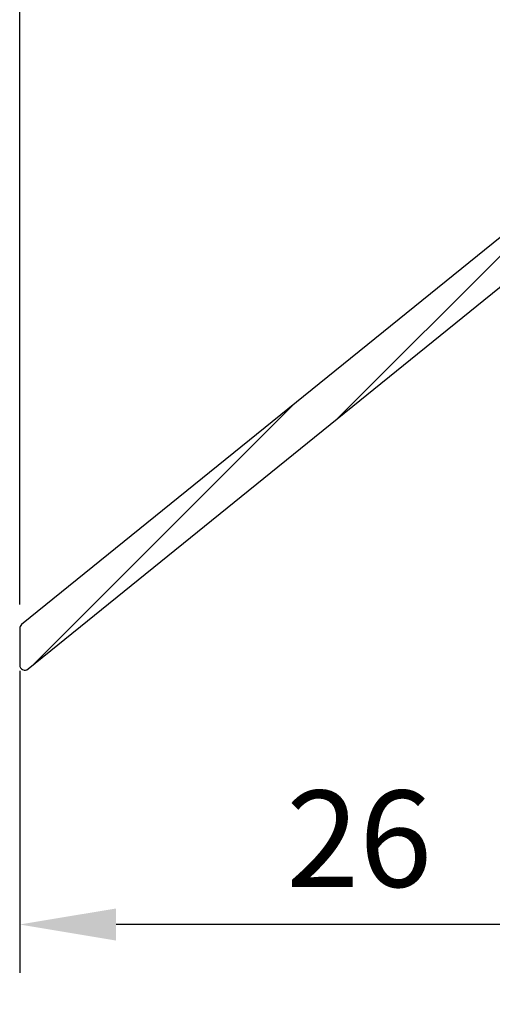
# Model space of a CAD drawing. Units: millimetres. Extents: x 0 to 3967, y -2756 to 850.
# Drawn here: x 141 to 159, y 688 to 726 of the extents above; entities that cross this region are included whole.
import ezdxf

# ---------------------------------------------------------------- set-up
doc = ezdxf.new("R2010")
doc.units = ezdxf.units.MM
doc.layers.add('ALUMINIUM', color=8, linetype='Continuous')
doc.layers.add('Bemating', color=4, linetype='Continuous')
doc.styles.add('tekst', font='arial.ttf')
doc.dimstyles.new('ISO-25', dxfattribs={"dimtxt": 2.5, "dimasz": 2.5, "dimexe": 1.25, "dimexo": 0.625, "dimtad": 1, "dimtxsty": 'Standard', "dimcen": 2.5, "dimadec": 0, "dimazin": 0, "dimtfac": 1, "dimtmove": 0, "dimatfit": 3, "dimfxl": 0, "dimarcsym": 0})

# ---------------------------------------------------------------- blocks, each defined once
blk = doc.blocks.new('*D87')
at = {"layer": 'Bemating', "color": 0, "lineweight": -2, "transparency": 16777216}
for p, q in [((140.7307566457916, 700.7771379003866), (140.7307566457916, 689.0277473541682)), ((167.1307566457913, 688.7335492445227), (167.1307566457913, 692.7777473541682)), ((163.3807566457913, 690.9027473541682), (144.4807566457916, 690.9027473541682))]:
    blk.add_line(p, q, dxfattribs=at)
at = {"layer": 'Bemating', "color": 0, "transparency": 16777216}
for points in [[(144.4807566457916, 691.5277473541682), (144.4807566457916, 690.2777473541682), (140.7307566457916, 690.9027473541682)], [(163.3807566457913, 691.5277473541682), (163.3807566457913, 690.2777473541682), (167.1307566457913, 690.9027473541682)]]:
    blk.add_solid(points, dxfattribs=at)
at = {"layer": 'Defpoints', "color": 0, "transparency": 16777216}
for p in [(140.7307566457916, 701.7146379003866), (140.7307566457916, 690.9027473541682), (167.1307566457913, 687.7960492445227)]:
    blk.add_point(p, dxfattribs=at)
at = {"layer": 'Bemating', "color": 0, "transparency": 16777216, "insert": (153.9307566457915, 693.7548960581246), "char_height": 3.75, "attachment_point": 5, "style": 'tekst'}
blk.add_mtext('26', dxfattribs=at)
blk = doc.blocks.new('*D89')
at = {"layer": 'Bemating', "color": 0, "lineweight": -2, "transparency": 16777216}
for p, q in [((140.7307566457916, 703.3598556616366), (140.7307566457916, 738.813111027921)), ((167.1307566457913, 737.875611027921), (167.1307566457913, 738.813111027921)), ((144.4807566457916, 736.938111027921), (163.3807566457913, 736.938111027921))]:
    blk.add_line(p, q, dxfattribs=at)
at = {"layer": 'Bemating', "color": 0, "transparency": 16777216}
for points in [[(144.4807566457916, 737.563111027921), (144.4807566457916, 736.313111027921), (140.7307566457916, 736.938111027921)], [(163.3807566457913, 737.563111027921), (163.3807566457913, 736.313111027921), (167.1307566457913, 736.938111027921)]]:
    blk.add_solid(points, dxfattribs=at)
at = {"layer": 'Defpoints', "color": 0, "transparency": 16777216}
for p in [(167.1307566457913, 736.938111027921), (167.1307566457913, 736.938111027921), (140.7307566457916, 702.4223556616366)]:
    blk.add_point(p, dxfattribs=at)
at = {"layer": 'Bemating', "color": 0, "transparency": 16777216, "insert": (153.9307566457915, 739.7902597318773), "char_height": 3.75, "attachment_point": 5, "style": 'tekst'}
blk.add_mtext('26', dxfattribs=at)

msp = doc.modelspace()

# ---------------------------------------------------------------- hatches: boundary and pattern name
at = {"layer": 'ALUMINIUM'}
h = msp.add_hatch(dxfattribs=at)
h.set_pattern_fill('ANSI31', color=256, scale=0.5, style=0)
h.set_pattern_definition([(45, (-1182.486463534467, -1601.573321270239), (-1.122532015133644, 1.122532015133644), [])])
edge = h.paths.add_edge_path()
edge.add_line((233.8307566457911, 747.4960492445366), (194.1171139361909, 747.4960492445366))
edge.add_arc((194.1171139361918, 735.7960492445368), 11.69999999999982, 90.00000000000333, 137.0000000000034)
edge.add_line((185.5602756272469, 743.7754300572674), (169.1770273860911, 726.2065472748363))
edge.add_arc((169.0307566457773, 726.3429469468383), 0.1999999999858625, 180.0000000005211, 317.0000000003473, ccw=False)
edge.add_line((168.8307566457911, 726.3429469468365), (168.8307566457911, 779.0960492445361))
edge.add_arc((177.8307566457911, 779.0960492445365), 9, 90, 180.0000000000029, ccw=False)
edge.add_line((177.8307566457911, 788.0960492445365), (329.9607566457912, 788.0960492445361))
edge.add_arc((329.9607566457912, 787.0960492445361), 1, 0, 90, ccw=False)
edge.add_line((330.9607566457912, 787.0960492445361), (330.9607566457912, 781.5548949713361))
edge.add_arc((330.760756645841, 781.5548949713652), 0.199999999950478, 299.9999999916723, 359.9999999916624, ccw=False)
edge.add_line((330.8607566457908, 781.3816898906366), (329.5607566457911, 780.6311345406793))
edge.add_arc((329.4607566457539, 780.8043396214139), 0.1999999999994669, 240.00000001226, 300.00000001254375, ccw=False)
edge.add_line((329.3607566457908, 780.6311345406361), (327.562680434391, 781.6692543252934))
edge.add_arc((327.4626804343916, 781.4960492445366), 0.1999999999997785, 60.00000000006867, 90.00000000006513)
edge.add_line((327.4626804343911, 781.6960492445364), (325.3607566457908, 781.6960492445364))
edge.add_arc((325.3607566457908, 779.6960492445364), 2, 90, 180)
edge.add_line((323.3607566457908, 779.6960492445364), (323.3607566457908, 772.9960492445366))
edge.add_arc((321.8607566457908, 772.9960492445366), 1.5, -90, 0, ccw=False)
edge.add_line((321.8607566457908, 771.4960492445366), (319.8507566457911, 771.4960492445366))
edge.add_arc((319.8507566457915, 770.4960492445366), 1, 90, 180)
edge.add_line((318.8507566457915, 770.4960492445366), (318.8507566457915, 756.8394917666365))
edge.add_arc((318.6507566457908, 756.8394917666365), 0.2000000000005002, -89.99999999986971, 0, ccw=False)
edge.add_line((318.6507566457908, 756.6394917666362), (310.1032076503911, 756.6394917666362))
edge.add_line((310.1032076503911, 756.6394917666362), (307.0599287053378, 756.9593532728627))
edge.add_arc((307.0808343978897, 757.1582576519158), 0.1999999999689789, 240.000000028372, 264.0000000283477, ccw=False)
edge.add_line((306.9808343979907, 756.9850525711363), (300.9717838999909, 760.4543794937699))
edge.add_arc((300.1217839000078, 758.9821363073534), 1.699999999976834, 60.00000000020757, 150.0000000002076)
edge.add_line((298.6495407135913, 759.8321363073364), (297.3495407135574, 757.5804702574364))
edge.add_arc((298.821783899974, 756.7304702574529), 1.699999999976864, 150.0000000001905, 240.0000000002076)
edge.add_line((297.9717838999909, 755.2582270710363), (302.3885134592911, 752.708227070993))
edge.add_arc((302.288513459313, 752.5350219902148), 0.2000000000077153, -29.99999999162361, 60.000000008376276, ccw=False)
edge.add_line((302.4617185400907, 752.4350219902362), (299.5524662688476, 747.3960492445367))
edge.add_arc((299.3792611880904, 747.4960492445366), 0.200000000000286, 270.0000000001303, 330.00000000007736, ccw=False)
edge.add_line((299.3792611880913, 747.2960492445363), (286.5607566457916, 747.2960492445363))
edge.add_arc((286.5607566457916, 747.0960492445361), 0.2000000000002728, 90, 179.9999999998697)
edge.add_line((286.3607566457908, 747.0960492445365), (286.3607566457908, 745.9960492445366))
edge.add_arc((286.560756645792, 745.9960492445371), 0.2000000000007276, 180.0000000001303, 269.9999999998046)
edge.add_line((286.5607566457916, 745.7960492445363), (299.3792611880913, 745.7960492445363))
edge.add_arc((299.379261188124, 747.4960492445944), 1.700000000058026, 269.9999999988812, 329.9999999988681)
edge.add_line((300.8515043745915, 746.6460492445362), (304.5693352895482, 753.0855212832366))
edge.add_arc((304.3961302087878, 753.1855212831565), 0.1999999999628281, 330.0000000203574, 375.0000000203689)
edge.add_line((304.5893153739912, 753.2372850922361), (304.5016703245487, 753.564380869957))
edge.add_arc((304.3084851592962, 753.5126170608969), 0.2000000000049249, 15.00000001135021, 125.000000011324)
edge.add_line((304.1937698719908, 753.6764474697361), (303.9758268048909, 753.5238420912365))
edge.add_line((303.9758268048913, 753.5238420912365), (298.7217838999918, 756.5572651766797))
edge.add_arc((298.8217839000199, 756.7304702574088), 0.1999999999900798, 149.9999999891241, 239.9999999889875, ccw=False)
edge.add_line((298.6485788192908, 756.8304702574364), (299.9485788192342, 759.0821363073364))
edge.add_arc((300.1217838999628, 758.9821363073079), 0.1999999999896028, 59.99999998892241, 149.9999999888333, ccw=False)
edge.add_line((300.2217838999909, 759.1553413880365), (306.3596899654908, 755.6116196689518))
edge.add_arc((306.859689965549, 756.477645072644), 0.9999999999491261, 239.9999999944812, 263.9999999944846)
edge.add_line((306.7551615021907, 755.4831231773364), (310.0245959814911, 755.1394917666362))
edge.add_line((310.0245959814915, 755.1394917666362), (318.7154766097328, 755.1394917666371))
edge.add_arc((318.7154766097315, 754.9394917666382), 0.1999999999989086, 12.648521454041827, 89.9999999996092, ccw=False)
edge.add_arc((320.0815009553003, 755.2460492445757), 1.199999999989095, 192.6485214543483, 269.9999999995658)
edge.add_line((320.0815009552912, 754.0460492445864), (324.3110782117915, 754.0460492445864))
edge.add_line((324.3110782117915, 754.0460492445864), (331.5356748809913, 754.0460492445864))
edge.add_arc((331.5356748809913, 754.7960492445864), 0.75, 270, 450)
edge.add_line((331.5356748809913, 755.5460492445864), (324.3110782117915, 755.5460492445864))
edge.add_line((324.3110782117915, 755.5460492445864), (320.5507566457914, 755.5460492445864))
edge.add_arc((320.5507566457914, 755.7460492445862), 0.1999999999998181, 180, 270.00000000006514, ccw=False)
edge.add_line((320.3507566457915, 755.7460492445862), (320.3507566457915, 768.9960492445366))
edge.add_arc((321.3507566457915, 768.9960492445366), 1, 90, 180, ccw=False)
edge.add_line((321.3507566457915, 769.9960492445366), (321.8607566457913, 769.9960492445366))
edge.add_arc((321.8607566457908, 772.9960492445366), 3, 270, 360)
edge.add_line((324.8607566457908, 772.9960492445366), (324.8607566457908, 779.6960492445364))
edge.add_arc((325.3607566457908, 779.6960492445364), 0.5, 90, 180, ccw=False)
edge.add_line((325.3607566457908, 780.1960492445364), (327.0607566457911, 780.1960492445364))
edge.add_arc((327.0607566457916, 779.9960492445366), 0.1999999999998181, 60.000000000068724, 90.00000000006509, ccw=False)
edge.add_line((327.160756645791, 780.1692543252934), (328.9607566457912, 779.1300238407362))
edge.add_arc((329.4607566457776, 779.9960492445275), 0.9999999999990545, 240.0000000008863, 300.000000000946)
edge.add_line((329.9607566457912, 779.1300238407521), (332.2107566457912, 780.4290619464364))
edge.add_arc((331.9607566457848, 780.8620746483325), 0.5000000000066854, 300.0000000004302, 360.0000000004169)
edge.add_line((332.4607566457912, 780.8620746483361), (332.4607566457912, 786.7960492445363))
edge.add_arc((329.4607566457912, 786.7960492445363), 3, 0, 90)
edge.add_line((329.4607566457912, 789.7960492445363), (177.8307566457911, 789.7960492445363))
edge.add_arc((177.830756645807, 779.0960492443878), 10.70000000014852, 90.00000000008401, 100.6960379074881)
edge.add_arc((177.8307566457911, 779.0960492445361), 10.69999999999992, 100.6960379075529, 180)
edge.add_line((167.1307566457913, 779.0960492445361), (167.1307566457913, 723.9914443511366))
edge.add_arc((166.9307566457769, 723.9914443511425), 0.20000000001437, 308.9999999983091, 359.9999999983064, ccw=False)
edge.add_line((167.0566207239913, 723.8360151588363), (140.8048925675812, 702.5777848539278))
edge.add_arc((140.9307566457915, 702.4223556616366), 0.199999999999749, 129.0000000000022, 180)
edge.add_line((140.7307566457916, 702.4223556616366), (140.7307566457916, 701.0069201391366))
edge.add_arc((140.9307566457646, 701.0069201391798), 0.1999999999732154, 180.0000000123762, 309.0000000124072)
edge.add_line((141.0566207239913, 700.8514909469363), (168.8307566457911, 723.3425427521365))
edge.add_line((168.8307566457911, 723.3425427521365), (186.8035769199992, 742.616032845161))
edge.add_arc((194.1171139361913, 735.7960492445363), 9.999999999999996, 90.00000000000131, 137.0000000000021, ccw=False)
edge.add_line((194.1171139361909, 745.7960492445363), (233.8307566457911, 745.7960492445363))
edge.add_arc((233.8307566457911, 745.9960492445366), 0.2000000000002728, 270.0000000001303, 360)
edge.add_line((234.0307566457909, 745.9960492445366), (234.0307566457909, 747.2960492445363))
edge.add_arc((233.8307566457911, 747.2960492445368), 0.2000000000000455, 359.9999999998697, 449.9999999999349)

# ---------------------------------------------------------------- linework, layer by layer
msp.add_lwpolyline([(329.4607566457912, 789.7960492445363), (177.8307566457911, 789.7960492445363, 0.04670418353846286), (175.8448509224222, 789.6101435211672, 0.360534653445488), (167.1307566457913, 779.0960492445361), (167.1307566457913, 723.9914443511366, -0.2262768982549886), (167.0566207239913, 723.8360151588363), (140.8048925675816, 702.5777848539278, 0.2262768982549908), (140.7307566457916, 702.4223556616366), (140.7307566457916, 701.0069201391366, 0.6309530113844957), (141.0566207239913, 700.8514909469363), (168.8307566457911, 723.3425427521365), (186.8035769199992, 742.616032845161, -0.208000299131548), (194.1171139361909, 745.7960492445363), (233.8307566457911, 745.7960492445363, 0.414213562372762), (234.0307566457909, 745.9960492445366), (234.0307566457909, 747.2960492445363, 0.414213562373428), (233.8307566457911, 747.4960492445366), (194.1171139361909, 747.4960492445366, 0.2080002991315446), (185.5602756272469, 743.7754300572674), (169.1770273860916, 726.2065472748363, -0.6808757648984), (168.8307566457911, 726.3429469468365), (168.8307566457911, 779.0960492445361, -0.4142135623731025), (177.8307566457911, 788.0960492445365), (329.9607566457912, 788.0960492445361, -0.414213562373095)], format="xyb", dxfattribs=at)

# ---------------------------------------------------------------- dimensions: what is measured, and where the dimension line sits
at = {"layer": 'Bemating'}
dim = msp.add_linear_dim(base=(167.1307566457913, 736.938111027921), p1=(140.7307566457916, 702.4223556616366), p2=(167.1307566457913, 736.938111027921), dimstyle='ISO-25', override={"dimscale": 1.5, "dimdec": 0, "dimtxsty": 'tekst'}, dxfattribs=at)
dim.commit()
dim.dimension.update_dxf_attribs({"geometry": '*D89', "text_midpoint": (153.9307566457915, 736.938111027921), "dimtype": 160})
dim = msp.add_linear_dim(base=(140.7307566457916, 690.9027473541682), p1=(167.1307566457913, 687.7960492445227), p2=(140.7307566457916, 701.7146379003866), dimstyle='ISO-25', override={"dimscale": 1.5, "dimdec": 0, "dimtxsty": 'tekst'}, dxfattribs=at)
dim.commit()
dim.dimension.update_dxf_attribs({"geometry": '*D87', "text_midpoint": (153.9307566457915, 693.7548960581246)})

doc.saveas('drawing.dxf')
